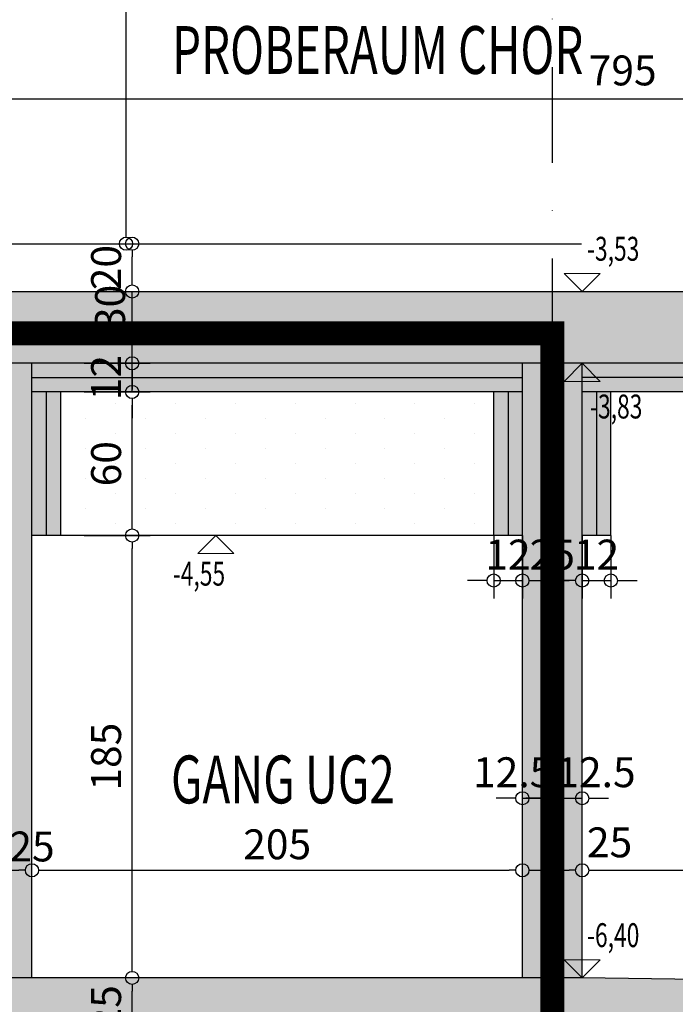
# Model space of a CAD drawing. Extents: x -18896 to 135556, y -144535 to 28293.
# Drawn here: x 107924 to 108198, y -28180 to -27768 of the extents above; entities that cross this region are included whole.
import ezdxf
from ezdxf.enums import TextEntityAlignment as Align

# ---------------------------------------------------------------- set-up
doc = ezdxf.new("R2010")
doc.units = 0
doc.header["$LTSCALE"] = 40
doc.header["$MEASUREMENT"] = 0
doc.header["$PDMODE"] = 32
doc.header["$PDSIZE"] = -3
for name, pattern in [('AUSGEZOGEN', [0]), ('DASHDOT', [1, 0.5, -0.25, 0, -0.25]), ('PUNKT2', [0.175, 0.05, -0.125]), ('STRICHPUNKT', [1, 0.5, -0.25, 0, -0.25])]:
    doc.linetypes.add(name, pattern=pattern)
doc.layers.get('DEFPOINTS').update_dxf_attribs({"color": 151})
for name, color, linetype in [('0.25mm', 7, 'Continuous'), ('0.50mm', 4, 'AUSGEZOGEN'), ('Achsen Zubau', 12, 'STRICHPUNKT'), ('Dämmung', 6, 'Continuous'), ('Schraffur', 8, 'AUSGEZOGEN'), ('Text', 6, 'AUSGEZOGEN')]:
    doc.layers.add(name, color=color, linetype=linetype)
doc.layers.add('Bemassung BM', color=1, linetype='Continuous', lineweight=18)
doc.layers.add('Brandabschnitt', color=30, linetype='PUNKT2', lineweight=18)
doc.styles.add('BEMTEXT', font='isocp.shx', dxfattribs={"width": 0.8})
doc.styles.add('NORMTEXT', font='romans.shx', dxfattribs={"width": 0.7})
doc.styles.add('ROMANS', font='8romans', dxfattribs={"width": 0.6})
doc.linetypes.add('ZICKZACK', pattern='A,0.00254,-5.08,[131,ltypeshp.shx,S=5.08,R=0,X=-5.08,Y=0],-10.16,[131,ltypeshp.shx,S=5.08,R=180,X=5.08,Y=0],-5.08', length=20.32254)
doc.dimstyles.new('BEM50', dxfattribs={"dimscale": 0.5, "dimtxt": 25, "dimasz": 11, "dimexe": 15, "dimexo": 0, "dimgap": 6, "dimtad": 1, "dimdec": 0, "dimrnd": 0.5, "dimzin": 12, "dimdsep": 46, "dimtxsty": 'BEMTEXT', "dimblk": 'DOTBLANK', "dimcen": 15, "dimclrt": 3, "dimazin": 2, "dimtfac": 1, "dimtdec": 0, "dimtix": 1, "dimtmove": 2, "dimatfit": 3, "dimldrblk": 'ORIGIN', "dimfxl": 0, "dimtvp": 1, "dimtzin": 0, "dimarcsym": 0})

# ---------------------------------------------------------------- blocks, each defined once
blk = doc.blocks.new('NIVEAU1')
for p, q in [((0, 0), (-18.9, 18.9)), ((-18.9, 18.9), (18.9, 18.9)), ((18.9, 18.9), (0, 0))]:
    blk.add_line(p, q)
at = {"style": 'ROMANS', "width": 0.6}
blk.add_attdef('NIVEAU', text='', height=15.1, dxfattribs=at).set_placement((17.6, 25), align=Align.RIGHT)
blk = doc.blocks.new('_DotBlank')
at = {"color": 0, "linetype": 'ByBlock', "lineweight": -2}
blk.add_line((-0.5, 0), (-1, 0), dxfattribs=at)
blk.add_circle((0, 0), 0.5, dxfattribs=at)
blk = doc.blocks.new('*D177')
at = {"layer": 'Bemassung BM', "color": 0, "linetype": 'ByBlock', "lineweight": -2, "ltscale": 3, "transparency": 16777216}
for p, q in [((125090, -33885.71), (125090, -33862.98)), ((125115, -33885.71), (125115, -33862.98)), ((125095.5, -33870.48), (125109.5, -33870.48))]:
    blk.add_line(p, q, dxfattribs=at)
at = {"layer": 'DEFPOINTS', "color": 0, "ltscale": 3, "transparency": 16777216}
for p in [(125115, -33870.48), (125090, -33885.71), (125115, -33885.71)]:
    blk.add_point(p, dxfattribs=at)
at = {"layer": 'Bemassung BM', "color": 0, "lineweight": -2, "ltscale": 3, "transparency": 16777216, "xscale": 5.5, "yscale": 5.5, "zscale": 5.5, "rotation": 180.0000000000009}
blk.add_blockref('_DotBlank', (125090, -33870.48), dxfattribs=at)
at = {"layer": 'Bemassung BM', "color": 0, "lineweight": -2, "ltscale": 3, "transparency": 16777216, "xscale": 5.5, "yscale": 5.5, "zscale": 5.5}
blk.add_blockref('_DotBlank', (125115, -33870.48), dxfattribs=at)
at = {"layer": 'Bemassung BM', "color": 3, "ltscale": 3, "transparency": 16777216, "insert": (125126.44, -33860.42), "char_height": 12.5, "attachment_point": 5, "style": 'BEMTEXT'}
blk.add_mtext('25', dxfattribs=at)
blk = doc.blocks.new('_ORIGIN')
at = {"color": 0, "linetype": 'ByBlock'}
blk.add_line((-0.5, 0), (-1, 0), dxfattribs=at)
blk.add_circle((0, 0), 0.5, dxfattribs=at)
blk = doc.blocks.new('*D179')
at = {"layer": 'Bemassung BM', "color": 0, "linetype": 'ByBlock', "lineweight": -2, "ltscale": 3, "transparency": 16777216}
for p, q in [((124860, -33890.48), (124860, -33862.98)), ((124885, -33890.48), (124885, -33862.98)), ((124865.5, -33870.48), (124879.5, -33870.48))]:
    blk.add_line(p, q, dxfattribs=at)
at = {"layer": 'DEFPOINTS', "color": 0, "ltscale": 3, "transparency": 16777216}
for p in [(124885, -33870.48), (124860, -33893.15), (124885, -33892.94)]:
    blk.add_point(p, dxfattribs=at)
at = {"layer": 'Bemassung BM', "color": 0, "lineweight": -2, "ltscale": 3, "transparency": 16777216, "xscale": 5.5, "yscale": 5.5, "zscale": 5.5, "rotation": 180.0000000000009}
blk.add_blockref('_DotBlank', (124860, -33870.48), dxfattribs=at)
at = {"layer": 'Bemassung BM', "color": 0, "lineweight": -2, "ltscale": 3, "transparency": 16777216, "xscale": 5.5, "yscale": 5.5, "zscale": 5.5}
blk.add_blockref('_DotBlank', (124885, -33870.48), dxfattribs=at)
at = {"layer": 'Bemassung BM', "color": 3, "ltscale": 3, "transparency": 16777216, "insert": (124885, -33862.14), "char_height": 12.5, "attachment_point": 5, "style": 'BEMTEXT'}
blk.add_mtext('25', dxfattribs=at)
blk = doc.blocks.new('*D180')
at = {"layer": 'Bemassung BM', "color": 0, "linetype": 'ByBlock', "lineweight": -2, "ltscale": 3, "transparency": 16777216}
for p, q in [((124885, -33890.48), (124885, -33862.98)), ((125090, -33885.71), (125090, -33862.98)), ((124890.5, -33870.48), (125084.5, -33870.48))]:
    blk.add_line(p, q, dxfattribs=at)
at = {"layer": 'DEFPOINTS', "color": 0, "ltscale": 3, "transparency": 16777216}
for p in [(125090, -33870.48), (125090, -33885.71), (124885, -33892.94)]:
    blk.add_point(p, dxfattribs=at)
at = {"layer": 'Bemassung BM', "color": 0, "lineweight": -2, "ltscale": 3, "transparency": 16777216, "xscale": 5.5, "yscale": 5.5, "zscale": 5.5, "rotation": 180.0000000000009}
blk.add_blockref('_DotBlank', (124885, -33870.48), dxfattribs=at)
at = {"layer": 'Bemassung BM', "color": 0, "lineweight": -2, "ltscale": 3, "transparency": 16777216, "xscale": 5.5, "yscale": 5.5, "zscale": 5.5}
blk.add_blockref('_DotBlank', (125090, -33870.48), dxfattribs=at)
at = {"layer": 'Bemassung BM', "color": 3, "ltscale": 3, "transparency": 16777216, "insert": (124987.5, -33861.23), "char_height": 12.5, "attachment_point": 5, "style": 'BEMTEXT'}
blk.add_mtext('205', dxfattribs=at)
blk = doc.blocks.new('*D181')
at = {"layer": 'Bemassung BM', "color": 0, "linetype": 'ByBlock', "lineweight": -2, "ltscale": 3, "transparency": 16777216}
for p, q in [((125115, -33885.71), (125115, -33862.98)), ((125485, -33885.71), (125485, -33862.98)), ((125120.5, -33870.48), (125479.5, -33870.48))]:
    blk.add_line(p, q, dxfattribs=at)
at = {"layer": 'DEFPOINTS', "color": 0, "ltscale": 3, "transparency": 16777216}
for p in [(125485, -33870.48), (125115, -33885.71), (125485, -33885.71)]:
    blk.add_point(p, dxfattribs=at)
at = {"layer": 'Bemassung BM', "color": 0, "lineweight": -2, "ltscale": 3, "transparency": 16777216, "xscale": 5.5, "yscale": 5.5, "zscale": 5.5, "rotation": 180.0000000000009}
blk.add_blockref('_DotBlank', (125115, -33870.48), dxfattribs=at)
at = {"layer": 'Bemassung BM', "color": 0, "lineweight": -2, "ltscale": 3, "transparency": 16777216, "xscale": 5.5, "yscale": 5.5, "zscale": 5.5}
blk.add_blockref('_DotBlank', (125485, -33870.48), dxfattribs=at)
at = {"layer": 'Bemassung BM', "color": 3, "ltscale": 3, "transparency": 16777216, "insert": (125300, -33861.23), "char_height": 12.5, "attachment_point": 5, "style": 'BEMTEXT'}
blk.add_mtext('370', dxfattribs=at)
blk = doc.blocks.new('*D963')
at = {"layer": 'Bemassung BM', "color": 0, "lineweight": -2, "ltscale": 3, "transparency": 16777216}
for p, q in [((124906.86, -33670.48), (124934.36, -33670.48)), ((124926.86, -33724.98), (124926.86, -33675.98)), ((124906.86, -33730.48), (124934.36, -33730.48))]:
    blk.add_line(p, q, dxfattribs=at)
at = {"layer": 'DEFPOINTS', "color": 0, "ltscale": 3, "transparency": 16777216}
for p in [(124897, -33670.48), (124926.86, -33670.48), (124897, -33730.48)]:
    blk.add_point(p, dxfattribs=at)
at = {"layer": 'Bemassung BM', "color": 0, "lineweight": -2, "ltscale": 3, "transparency": 16777216, "xscale": 5.5, "yscale": 5.5, "zscale": 5.5}
for p, rotation in [((124926.86, -33670.48), 90.00000000000087), ((124926.86, -33730.48), 270.0000000000009)]:
    blk.add_blockref('_DotBlank', p, dxfattribs=dict(at, rotation=rotation))
at = {"layer": 'Bemassung BM', "color": 3, "ltscale": 3, "transparency": 16777216, "insert": (124917.61, -33700.48), "char_height": 12.5, "attachment_point": 5, "rotation": 90, "style": 'BEMTEXT'}
blk.add_mtext('60', dxfattribs=at)
blk = doc.blocks.new('*D964')
at = {"layer": 'Bemassung BM', "color": 0, "lineweight": -2, "ltscale": 3, "transparency": 16777216}
for p, q in [((124926.86, -33652.98), (124926.86, -33647.48)), ((124906.86, -33658.48), (124934.36, -33658.48)), ((124926.86, -33670.48), (124926.86, -33658.48)), ((124906.86, -33670.48), (124934.36, -33670.48)), ((124926.86, -33675.98), (124926.86, -33681.48))]:
    blk.add_line(p, q, dxfattribs=at)
at = {"layer": 'DEFPOINTS', "color": 0, "ltscale": 3, "transparency": 16777216}
for p in [(124885, -33658.48), (124926.86, -33658.48), (124897, -33670.48)]:
    blk.add_point(p, dxfattribs=at)
at = {"layer": 'Bemassung BM', "color": 0, "lineweight": -2, "ltscale": 3, "transparency": 16777216, "xscale": 5.5, "yscale": 5.5, "zscale": 5.5}
for p, rotation in [((124926.86, -33658.48), 270.0000000000009), ((124926.86, -33670.48), 90.00000000000087)]:
    blk.add_blockref('_DotBlank', p, dxfattribs=dict(at, rotation=rotation))
at = {"layer": 'Bemassung BM', "color": 3, "ltscale": 3, "transparency": 16777216, "insert": (124917.61, -33664.48), "char_height": 12.5, "attachment_point": 5, "rotation": 90, "style": 'BEMTEXT'}
blk.add_mtext('12', dxfattribs=at)
blk = doc.blocks.new('*D965')
at = {"layer": 'Bemassung BM', "color": 0, "lineweight": -2, "ltscale": 3, "transparency": 16777216}
for p, q in [((124926.86, -33622.98), (124926.86, -33617.48)), ((124906.86, -33628.48), (124934.36, -33628.48)), ((124926.86, -33658.48), (124926.86, -33628.48)), ((124906.86, -33658.48), (124934.36, -33658.48)), ((124926.86, -33663.98), (124926.86, -33669.48))]:
    blk.add_line(p, q, dxfattribs=at)
at = {"layer": 'DEFPOINTS', "color": 0, "ltscale": 3, "transparency": 16777216}
for p in [(124884.25, -33628.48), (124926.86, -33628.48), (124885, -33658.48)]:
    blk.add_point(p, dxfattribs=at)
at = {"layer": 'Bemassung BM', "color": 0, "lineweight": -2, "ltscale": 3, "transparency": 16777216, "xscale": 5.5, "yscale": 5.5, "zscale": 5.5}
for p, rotation in [((124926.86, -33628.48), 270.0000000000009), ((124926.86, -33658.48), 90.00000000000087)]:
    blk.add_blockref('_DotBlank', p, dxfattribs=dict(at, rotation=rotation))
at = {"layer": 'Bemassung BM', "color": 3, "ltscale": 3, "transparency": 16777216, "insert": (124919.28, -33635.13), "char_height": 12.5, "attachment_point": 5, "rotation": 90, "style": 'BEMTEXT'}
blk.add_mtext('30', dxfattribs=at)
blk = doc.blocks.new('*D966')
at = {"layer": 'Bemassung BM', "color": 0, "lineweight": -2, "ltscale": 3, "transparency": 16777216}
for p, q in [((124906.86, -33608.48), (124934.36, -33608.48)), ((124926.86, -33622.98), (124926.86, -33613.98)), ((124906.86, -33628.48), (124934.36, -33628.48))]:
    blk.add_line(p, q, dxfattribs=at)
at = {"layer": 'DEFPOINTS', "color": 0, "ltscale": 3, "transparency": 16777216}
for p in [(124886.57, -33608.48), (124926.86, -33608.48), (124884.25, -33628.48)]:
    blk.add_point(p, dxfattribs=at)
at = {"layer": 'Bemassung BM', "color": 0, "lineweight": -2, "ltscale": 3, "transparency": 16777216, "xscale": 5.5, "yscale": 5.5, "zscale": 5.5}
for p, rotation in [((124926.86, -33608.48), 90.00000000000087), ((124926.86, -33628.48), 270.0000000000009)]:
    blk.add_blockref('_DotBlank', p, dxfattribs=dict(at, rotation=rotation))
at = {"layer": 'Bemassung BM', "color": 3, "ltscale": 3, "transparency": 16777216, "insert": (124917.61, -33618.48), "char_height": 12.5, "attachment_point": 5, "rotation": 90, "style": 'BEMTEXT'}
blk.add_mtext('20', dxfattribs=at)
blk = doc.blocks.new('*D967')
at = {"layer": 'Bemassung BM', "color": 0, "lineweight": -2, "ltscale": 3, "transparency": 16777216}
for p, q in [((124915.12, -33345.48), (124931.81, -33345.48)), ((124924.31, -33602.98), (124924.31, -33350.98)), ((124904.31, -33608.48), (124931.81, -33608.48))]:
    blk.add_line(p, q, dxfattribs=at)
at = {"layer": 'DEFPOINTS', "color": 0, "ltscale": 3, "transparency": 16777216}
for p in [(124915.12, -33345.48), (124924.31, -33345.48), (124886.57, -33608.48)]:
    blk.add_point(p, dxfattribs=at)
at = {"layer": 'Bemassung BM', "color": 0, "lineweight": -2, "ltscale": 3, "transparency": 16777216, "xscale": 5.5, "yscale": 5.5, "zscale": 5.5}
for p, rotation in [((124924.31, -33345.48), 90.00000000000087), ((124924.31, -33608.48), 270.0000000000009)]:
    blk.add_blockref('_DotBlank', p, dxfattribs=dict(at, rotation=rotation))
at = {"layer": 'Bemassung BM', "color": 3, "ltscale": 3, "transparency": 16777216, "insert": (124915.06, -33476.98), "char_height": 12.5, "attachment_point": 5, "rotation": 90, "style": 'BEMTEXT'}
blk.add_mtext('263', dxfattribs=at)
blk = doc.blocks.new('*D973')
at = {"layer": 'Bemassung BM', "color": 0, "lineweight": -2, "ltscale": 3, "transparency": 16777216}
for p, q in [((124941.34, -33915.48), (124919.36, -33915.48)), ((124926.86, -33934.98), (124926.86, -33920.98)), ((124941.07, -33940.48), (124919.36, -33940.48))]:
    blk.add_line(p, q, dxfattribs=at)
at = {"layer": 'DEFPOINTS', "color": 0, "ltscale": 3, "transparency": 16777216}
for p in [(124926.86, -33915.48), (124941.34, -33915.48), (124941.07, -33940.48)]:
    blk.add_point(p, dxfattribs=at)
at = {"layer": 'Bemassung BM', "color": 0, "lineweight": -2, "ltscale": 3, "transparency": 16777216, "xscale": 5.5, "yscale": 5.5, "zscale": 5.5}
for p, rotation in [((124926.86, -33915.48), 90.00000000000087), ((124926.86, -33940.48), 270.0000000000009)]:
    blk.add_blockref('_DotBlank', p, dxfattribs=dict(at, rotation=rotation))
at = {"layer": 'Bemassung BM', "color": 3, "ltscale": 3, "transparency": 16777216, "insert": (124917.61, -33927.98), "char_height": 12.5, "attachment_point": 5, "rotation": 90, "style": 'BEMTEXT'}
blk.add_mtext('25', dxfattribs=at)
blk = doc.blocks.new('*D974')
at = {"layer": 'Bemassung BM', "color": 0, "lineweight": -2, "ltscale": 3, "transparency": 16777216}
for p, q in [((124934.36, -33730.48), (124919.36, -33730.48)), ((124926.86, -33909.98), (124926.86, -33735.98)), ((124941.34, -33915.48), (124919.36, -33915.48))]:
    blk.add_line(p, q, dxfattribs=at)
at = {"layer": 'DEFPOINTS', "color": 0, "ltscale": 3, "transparency": 16777216}
for p in [(124926.86, -33730.48), (124934.36, -33730.48), (124941.34, -33915.48)]:
    blk.add_point(p, dxfattribs=at)
at = {"layer": 'Bemassung BM', "color": 0, "lineweight": -2, "ltscale": 3, "transparency": 16777216, "xscale": 5.5, "yscale": 5.5, "zscale": 5.5}
for p, rotation in [((124926.86, -33730.48), 90.00000000000087), ((124926.86, -33915.48), 270.0000000000009)]:
    blk.add_blockref('_DotBlank', p, dxfattribs=dict(at, rotation=rotation))
at = {"layer": 'Bemassung BM', "color": 3, "ltscale": 3, "transparency": 16777216, "insert": (124917.61, -33822.98), "char_height": 12.5, "attachment_point": 5, "rotation": 90, "style": 'BEMTEXT'}
blk.add_mtext('185', dxfattribs=at)
blk = doc.blocks.new('*D2200')
at = {"layer": 'Bemassung BM', "color": 0, "lineweight": -2, "transparency": 16777216}
for p, q in [((125090, -33860.36), (125090, -33832.86)), ((125102.5, -33860.36), (125102.5, -33832.86)), ((125084.5, -33840.36), (125079, -33840.36)), ((125090, -33840.36), (125102.5, -33840.36)), ((125108, -33840.36), (125113.5, -33840.36))]:
    blk.add_line(p, q, dxfattribs=at)
at = {"layer": 'DEFPOINTS', "color": 0, "transparency": 16777216}
for p in [(125102.5, -33840.36), (125090, -33870.48), (125102.5, -33870.48)]:
    blk.add_point(p, dxfattribs=at)
at = {"layer": 'Bemassung BM', "color": 0, "lineweight": -2, "transparency": 16777216, "xscale": 5.5, "yscale": 5.5, "zscale": 5.5}
blk.add_blockref('_DotBlank', (125090, -33840.36), dxfattribs=at)
at = {"layer": 'Bemassung BM', "color": 0, "lineweight": -2, "transparency": 16777216, "xscale": 5.5, "yscale": 5.5, "zscale": 5.5, "rotation": 180.0000000000009}
blk.add_blockref('_DotBlank', (125102.5, -33840.36), dxfattribs=at)
at = {"layer": 'Bemassung BM', "color": 3, "transparency": 16777216, "insert": (125085.95, -33831.1), "char_height": 12.5, "attachment_point": 5, "style": 'BEMTEXT'}
blk.add_mtext('12.5', dxfattribs=at)
blk = doc.blocks.new('*D2201')
at = {"layer": 'Bemassung BM', "color": 0, "lineweight": -2, "transparency": 16777216}
for p, q in [((125102.5, -33860.36), (125102.5, -33832.86)), ((125115, -33860.36), (125115, -33832.86)), ((125097, -33840.36), (125091.5, -33840.36)), ((125102.5, -33840.36), (125115, -33840.36)), ((125120.5, -33840.36), (125126, -33840.36))]:
    blk.add_line(p, q, dxfattribs=at)
at = {"layer": 'DEFPOINTS', "color": 0, "transparency": 16777216}
for p in [(125115, -33840.36), (125102.5, -33870.48), (125115, -33870.48)]:
    blk.add_point(p, dxfattribs=at)
at = {"layer": 'Bemassung BM', "color": 0, "lineweight": -2, "transparency": 16777216, "xscale": 5.5, "yscale": 5.5, "zscale": 5.5}
blk.add_blockref('_DotBlank', (125102.5, -33840.36), dxfattribs=at)
at = {"layer": 'Bemassung BM', "color": 0, "lineweight": -2, "transparency": 16777216, "xscale": 5.5, "yscale": 5.5, "zscale": 5.5, "rotation": 180.0000000000009}
blk.add_blockref('_DotBlank', (125115, -33840.36), dxfattribs=at)
at = {"layer": 'Bemassung BM', "color": 3, "transparency": 16777216, "insert": (125120.77, -33831.1), "char_height": 12.5, "attachment_point": 5, "style": 'BEMTEXT'}
blk.add_mtext('12.5', dxfattribs=at)
blk = doc.blocks.new('*D2210')
at = {"layer": 'Bemassung BM', "color": 0, "lineweight": -2, "transparency": 16777216}
for p, q in [((124715, -33567.87), (124715, -33540.37)), ((125510, -33567.87), (125510, -33540.37)), ((124720.5, -33547.87), (125504.5, -33547.87))]:
    blk.add_line(p, q, dxfattribs=at)
at = {"layer": 'DEFPOINTS', "color": 0, "transparency": 16777216}
for p in [(125510, -33547.87), (124715, -33603.63), (125510, -33603.63)]:
    blk.add_point(p, dxfattribs=at)
at = {"layer": 'Bemassung BM', "color": 0, "lineweight": -2, "transparency": 16777216, "xscale": 5.5, "yscale": 5.5, "zscale": 5.5, "rotation": 180.0000000000009}
blk.add_blockref('_DotBlank', (124715, -33547.87), dxfattribs=at)
at = {"layer": 'Bemassung BM', "color": 0, "lineweight": -2, "transparency": 16777216, "xscale": 5.5, "yscale": 5.5, "zscale": 5.5}
blk.add_blockref('_DotBlank', (125510, -33547.87), dxfattribs=at)
at = {"layer": 'Bemassung BM', "color": 3, "transparency": 16777216, "insert": (125131.93, -33537.66), "char_height": 12.5, "attachment_point": 5, "style": 'BEMTEXT'}
blk.add_mtext('795', dxfattribs=at)
blk = doc.blocks.new('*D2271')
at = {"layer": 'Bemassung BM', "color": 0, "lineweight": -2, "transparency": 16777216}
for p, q in [((125078, -33730.48), (125078, -33756.84)), ((125090, -33730.48), (125090, -33756.84)), ((125072.5, -33749.34), (125067, -33749.34)), ((125078, -33749.34), (125090, -33749.34)), ((125095.5, -33749.34), (125101, -33749.34))]:
    blk.add_line(p, q, dxfattribs=at)
at = {"layer": 'DEFPOINTS', "color": 0, "transparency": 16777216}
for p in [(125078, -33730.48), (125090, -33730.48), (125090, -33749.34)]:
    blk.add_point(p, dxfattribs=at)
at = {"layer": 'Bemassung BM', "color": 0, "lineweight": -2, "transparency": 16777216, "xscale": 5.5, "yscale": 5.5, "zscale": 5.5}
blk.add_blockref('_DotBlank', (125078, -33749.34), dxfattribs=at)
at = {"layer": 'Bemassung BM', "color": 0, "lineweight": -2, "transparency": 16777216, "xscale": 5.5, "yscale": 5.5, "zscale": 5.5, "rotation": 180.0000000000009}
blk.add_blockref('_DotBlank', (125090, -33749.34), dxfattribs=at)
at = {"layer": 'Bemassung BM', "color": 3, "transparency": 16777216, "insert": (125084, -33740.09), "char_height": 12.5, "attachment_point": 5, "style": 'BEMTEXT'}
blk.add_mtext('12', dxfattribs=at)
blk = doc.blocks.new('*D2272')
at = {"layer": 'Bemassung BM', "color": 0, "lineweight": -2, "transparency": 16777216}
for p, q in [((125090, -33730.48), (125090, -33756.84)), ((125115, -33730.48), (125115, -33756.84)), ((125095.5, -33749.34), (125109.5, -33749.34))]:
    blk.add_line(p, q, dxfattribs=at)
at = {"layer": 'DEFPOINTS', "color": 0, "transparency": 16777216}
for p in [(125090, -33730.48), (125115, -33730.48), (125115, -33749.34)]:
    blk.add_point(p, dxfattribs=at)
at = {"layer": 'Bemassung BM', "color": 0, "lineweight": -2, "transparency": 16777216, "xscale": 5.5, "yscale": 5.5, "zscale": 5.5, "rotation": 180.0000000000009}
blk.add_blockref('_DotBlank', (125090, -33749.34), dxfattribs=at)
at = {"layer": 'Bemassung BM', "color": 0, "lineweight": -2, "transparency": 16777216, "xscale": 5.5, "yscale": 5.5, "zscale": 5.5}
blk.add_blockref('_DotBlank', (125115, -33749.34), dxfattribs=at)
at = {"layer": 'Bemassung BM', "color": 3, "transparency": 16777216, "insert": (125102.5, -33740.09), "char_height": 12.5, "attachment_point": 5, "style": 'BEMTEXT'}
blk.add_mtext('25', dxfattribs=at)
blk = doc.blocks.new('*D2273')
at = {"layer": 'Bemassung BM', "color": 0, "lineweight": -2, "transparency": 16777216}
for p, q in [((125115, -33730.48), (125115, -33756.84)), ((125127, -33730.48), (125127, -33756.84)), ((125109.5, -33749.34), (125104, -33749.34)), ((125115, -33749.34), (125127, -33749.34)), ((125132.5, -33749.34), (125138, -33749.34))]:
    blk.add_line(p, q, dxfattribs=at)
at = {"layer": 'DEFPOINTS', "color": 0, "transparency": 16777216}
for p in [(125115, -33730.48), (125127, -33730.48), (125127, -33749.34)]:
    blk.add_point(p, dxfattribs=at)
at = {"layer": 'Bemassung BM', "color": 0, "lineweight": -2, "transparency": 16777216, "xscale": 5.5, "yscale": 5.5, "zscale": 5.5}
blk.add_blockref('_DotBlank', (125115, -33749.34), dxfattribs=at)
at = {"layer": 'Bemassung BM', "color": 0, "lineweight": -2, "transparency": 16777216, "xscale": 5.5, "yscale": 5.5, "zscale": 5.5, "rotation": 180.0000000000009}
blk.add_blockref('_DotBlank', (125127, -33749.34), dxfattribs=at)
at = {"layer": 'Bemassung BM', "color": 3, "transparency": 16777216, "insert": (125121, -33740.09), "char_height": 12.5, "attachment_point": 5, "style": 'BEMTEXT'}
blk.add_mtext('12', dxfattribs=at)

msp = doc.modelspace()

# ---------------------------------------------------------------- hatches: boundary and pattern name
at = {"layer": 'Dämmung', "ltscale": 3}
h = msp.add_hatch(color=51, dxfattribs=at)
h.dxf.hatch_style = 1
h.paths.add_polyline_path([(107928.969, -27911.484), (107928.969, -27923.484), (108133.969, -27923.484), (108133.969, -27911.484)])
h.paths.add_polyline_path([(107903.969, -27923.484), (107903.969, -27911.484), (107758.969, -27911.484), (107758.969, -27923.484)])
h = msp.add_hatch(color=51, dxfattribs=at)
h.dxf.hatch_style = 1
h.paths.add_polyline_path([(109763.969, -27911.484), (108158.969, -27911.484), (108158.969, -27923.484), (109763.969, -27923.484)])
h = msp.add_hatch(color=51, dxfattribs=at)
h.dxf.hatch_style = 1
h.paths.add_polyline_path([(107940.969, -27923.484), (107928.969, -27923.484), (107928.969, -27983.484), (107940.969, -27983.484)])
at = {"layer": 'Dämmung'}
h = msp.add_hatch(dxfattribs=at)
h.set_pattern_fill('DOTS', color=256, scale=200)
h.set_pattern_definition([(90, (116789, -27528.484), (-12.5, 6.25), [0, -12.5])])
h.paths.add_polyline_path([(108121.969, -27923.484), (107940.969, -27923.484), (107940.969, -27983.484), (108121.969, -27983.484)])
at = {"layer": 'Dämmung', "ltscale": 3}
h = msp.add_hatch(color=51, dxfattribs=at)
h.dxf.hatch_style = 1
h.paths.add_polyline_path([(108133.969, -27923.484), (108121.969, -27923.484), (108121.969, -27983.484), (108133.969, -27983.484)])
h = msp.add_hatch(color=51, dxfattribs=at)
h.dxf.hatch_style = 1
h.paths.add_polyline_path([(108170.969, -27923.484), (108158.969, -27923.484), (108158.969, -27983.484), (108170.969, -27983.484)])
at = {"layer": 'Schraffur', "ltscale": 3, "true_color": 0xd1d581}
h = msp.add_hatch(color=53, dxfattribs=at)
h.dxf.hatch_style = 1
h.paths.add_polyline_path([(110303.969, -27943.263), (110303.969, -27931.484), (110328.969, -27931.484), (110328.969, -27915.549), (109978.097, -27881.484), (107733.969, -27881.484), (107733.969, -27911.484), (109976.644, -27911.484)])
h = msp.add_hatch(color=53, dxfattribs=at)
h.dxf.hatch_style = 1
h.paths.add_polyline_path([(107928.969, -27911.484), (107903.969, -27911.484), (107903.969, -28168.484), (107928.969, -28168.484)])
h = msp.add_hatch(color=53, dxfattribs=at)
h.dxf.hatch_style = 1
h.paths.add_polyline_path([(108158.969, -27911.484), (108133.969, -27911.484), (108133.969, -28168.484), (108158.969, -28168.484)])
h = msp.add_hatch(color=53, dxfattribs=at)
h.dxf.hatch_style = 1
edge = h.paths.add_edge_path()
edge.add_line((109691.848, -28169.654), (109563.768, -28171.197))
edge.add_line((109563.768, -28171.197), (108965.394, -28178.406))
edge.add_line((108965.394, -28178.406), (108965.394, -28178.487))
edge.add_arc((108965.494, -28178.487), 0.1, 180, 270)
edge.add_line((108965.494, -28178.587), (108970.194, -28178.587))
edge.add_arc((108970.194, -28178.837), 0.25, -90, 90, ccw=False)
edge.add_line((108970.194, -28179.087), (108965.744, -28179.087))
edge.add_arc((108965.744, -28179.237), 0.15, 90, 180)
edge.add_line((108965.594, -28179.237), (108965.594, -28182.397))
edge.add_arc((108965.144, -28182.397), 0.45, -85, 0, ccw=False)
edge.add_line((108965.183, -28182.845), (108958.969, -28183.388))
edge.add_line((108958.969, -28183.388), (108952.754, -28182.845))
edge.add_arc((108952.794, -28182.397), 0.45, 180, 265, ccw=False)
edge.add_line((108952.344, -28182.397), (108952.344, -28179.237))
edge.add_arc((108952.194, -28179.237), 0.15, 0, 90)
edge.add_line((108952.194, -28179.087), (108947.744, -28179.087))
edge.add_arc((108947.744, -28178.837), 0.25, 90, 270, ccw=False)
edge.add_line((108947.744, -28178.587), (108952.444, -28178.587))
edge.add_arc((108952.444, -28178.487), 0.1, 270, 360)
edge.add_line((108952.544, -28178.487), (108952.544, -28178.403))
edge.add_line((108952.544, -28178.403), (108158.969, -28168.484))
edge.add_line((108158.969, -28168.484), (107836.173, -28168.484))
edge.add_line((107836.173, -28168.484), (107831.765, -28193.484))
edge.add_line((107831.765, -28193.484), (108133.969, -28193.484))
edge.add_line((108133.969, -28193.484), (108133.969, -28203.484))
edge.add_line((108133.969, -28203.484), (109685.883, -28203.484))
edge.add_line((109685.883, -28203.484), (109691.848, -28169.654))

# ---------------------------------------------------------------- linework, layer by layer
at = {"layer": '0.25mm', "ltscale": 3}
msp.add_line((107758.969, -27861.484), (108158.736, -27861.484), dxfattribs=at)
at = {"layer": '0.50mm'}
for p, q in [((107733.969, -27881.484), (109978.097, -27881.484)), ((109976.644, -27911.484), (107733.969, -27911.484)), ((107928.969, -28168.484), (107928.969, -27911.484)), ((108133.969, -28168.484), (108133.969, -27911.484)), ((108158.969, -28168.484), (108158.969, -27911.484)), ((108158.969, -28168.484), (107733.969, -28168.484)), ((108952.544, -28178.403), (108158.969, -28168.484))]:
    msp.add_line(p, q, dxfattribs=at)
at = {"layer": 'Achsen Zubau', "linetype": 'DASHDOT', "ltscale": 2}
msp.add_line((108146.469, -26746.305), (108146.469, -28606.484), dxfattribs=at)
at = {"layer": 'Bemassung BM', "ltscale": 3}
msp.add_line((107970.831, -27983.484), (108005.831, -27983.484), dxfattribs=at)
at = {"layer": 'Brandabschnitt', "ltscale": 2, "const_width": 10}
msp.add_lwpolyline([(107916.469, -27898.984), (108146.469, -27898.984), (108146.469, -28455.984), (107746.469, -28455.984), (107746.469, -28180.984)], dxfattribs=at)
at = {"layer": 'Dämmung', "linetype": 'ZICKZACK', "ltscale": 0.028}
for p, q in [((107928.969, -27917.484), (108133.969, -27917.484)), ((109763.969, -27917.484), (108158.969, -27917.484)), ((107934.969, -27923.484), (107934.969, -27983.484)), ((108127.969, -27923.484), (108127.969, -27983.484)), ((108164.969, -27923.484), (108164.969, -27983.484))]:
    msp.add_line(p, q, dxfattribs=at)
at = {"layer": 'Dämmung'}
for p, q in [((108133.969, -27923.484), (107928.969, -27923.484)), ((107940.969, -27983.484), (107940.969, -27923.484)), ((108121.969, -27983.484), (108121.969, -27923.484)), ((109763.969, -27923.484), (108158.969, -27923.484)), ((108170.969, -27983.484), (108170.969, -27923.484)), ((107940.969, -27983.484), (107928.969, -27983.484)), ((108121.969, -27983.484), (107940.969, -27983.484)), ((108133.969, -27983.484), (108121.969, -27983.484)), ((108170.969, -27983.484), (108158.969, -27983.484))]:
    msp.add_line(p, q, dxfattribs=at)

# ---------------------------------------------------------------- block references
at = {"layer": 'Bemassung BM'}
ref = msp.add_blockref('NIVEAU1', (108158.969, -27881.484), dxfattribs=dict(at, xscale=0.4, yscale=0.4, zscale=0.4))
ref.add_attrib('NIVEAU1', '-3,53', (108160.995, -27868.608), dxfattribs={"layer": '0', "height": 10, "style": 'NORMTEXT', "width": 0.7})
ref = msp.add_blockref('NIVEAU1', (108158.969, -27911.484), dxfattribs=dict(at, xscale=-0.4, yscale=0.4, zscale=0.4, rotation=180))
ref.add_attrib('NIVEAU1', '-3,83', (108162.272, -27934.568), dxfattribs={"layer": '0', "height": 10, "style": 'NORMTEXT', "width": 0.7})
ref = msp.add_blockref('NIVEAU1', (108005.831, -27983.484), dxfattribs=dict(at, xscale=-0.4, yscale=0.4, zscale=0.4, rotation=180))
ref.add_attrib('NIVEAU1', '-4,55', (107987.85, -28004.454), dxfattribs={"layer": '0', "height": 10, "style": 'NORMTEXT', "width": 0.7})
ref = msp.add_blockref('NIVEAU1', (108158.969, -28168.484), dxfattribs=dict(at, xscale=0.4, yscale=0.4, zscale=0.4))
ref.add_attrib('NIVEAU1', '-6,40', (108160.995, -28155.608), dxfattribs={"layer": '0', "height": 10, "style": 'NORMTEXT', "width": 0.7})

# ---------------------------------------------------------------- texts
at = {"layer": 'Text', "linetype": 'AUSGEZOGEN', "style": 'BEMTEXT', "width": 0.7}
for s, p in [('PROBERAUM CHOR', (107987.582, -27790.498)), ('GANG UG2', (107987.084, -28095.498))]:
    msp.add_text(s, height=20, dxfattribs=at).set_placement(p)

# ---------------------------------------------------------------- dimensions: what is measured, and where the dimension line sits
at = {"layer": 'Bemassung BM', "ltscale": 3}
for base, p1, p2, picture, middle in [((107968.282, -27598.484), (107930.539, -27861.484), (107959.094, -27598.484), '*D967', (107959.031, -27729.984)), ((107970.831, -27861.484), (107928.223, -27881.484), (107930.539, -27861.484), '*D966', (107961.58, -27871.484)), ((107970.831, -27911.484), (107940.969, -27923.484), (107928.969, -27911.484), '*D964', (107961.58, -27917.484)), ((107970.831, -27923.484), (107940.969, -27983.484), (107940.969, -27923.484), '*D963', (107961.581, -27953.484)), ((107970.831, -27983.484), (107985.311, -28168.484), (107978.331, -27983.484), '*D974', (107961.581, -28075.984)), ((107970.831, -28168.484), (107985.043, -28193.484), (107985.311, -28168.484), '*D973', (107961.58, -28180.984))]:
    dim = msp.add_linear_dim(base=base, p1=p1, p2=p2, angle=90, dimstyle='BEM50', dxfattribs=at)
    dim.commit()
    dim.dimension.update_dxf_attribs({"geometry": picture, "text_midpoint": middle, "insert": (-16956.031, 5746.999)})
at = {"layer": 'Bemassung BM'}
dim = msp.add_linear_dim(base=(108553.969, -27800.866), p1=(107758.969, -27856.633), p2=(108553.969, -27856.633), dimstyle='BEM50', dxfattribs=at)
dim.commit()
dim.dimension.update_dxf_attribs({"geometry": '*D2210', "text_midpoint": (108175.901, -27790.659), "dimtype": 128, "insert": (-16956.031, 5746.999)})
at = {"layer": 'Bemassung BM', "ltscale": 3}
dim = msp.add_linear_dim(base=(107970.831, -27881.484), p1=(107928.969, -27911.484), p2=(107928.223, -27881.484), angle=90, dimstyle='BEM50', dxfattribs=at)
dim.commit()
dim.dimension.update_dxf_attribs({"geometry": '*D965', "text_midpoint": (107963.252, -27888.127), "dimtype": 128, "insert": (-16956.031, 5746.999)})
at = {"layer": 'Bemassung BM'}
for base, p1, p2, picture, middle in [((108133.969, -28002.345), (108121.969, -27983.484), (108133.969, -27983.484), '*D2271', (108127.969, -27993.094)), ((108158.969, -28002.345), (108133.969, -27983.484), (108158.969, -27983.484), '*D2272', (108146.469, -27993.094)), ((108170.969, -28002.345), (108158.969, -27983.484), (108170.969, -27983.484), '*D2273', (108164.969, -27993.094))]:
    dim = msp.add_linear_dim(base=base, p1=p1, p2=p2, dimstyle='BEM50', dxfattribs=at)
    dim.commit()
    dim.dimension.update_dxf_attribs({"geometry": picture, "text_midpoint": middle, "insert": (-16956.031, 5746.999)})
for base, p1, p2, picture, middle in [((108146.469, -28093.356), (108133.969, -28123.484), (108146.469, -28123.484), '*D2200', (108129.918, -28084.105)), ((108158.969, -28093.356), (108146.469, -28123.484), (108158.969, -28123.484), '*D2201', (108164.744, -28084.105))]:
    dim = msp.add_linear_dim(base=base, p1=p1, p2=p2, text='12.5', dimstyle='BEM50', dxfattribs=at)
    dim.commit()
    dim.dimension.update_dxf_attribs({"geometry": picture, "text_midpoint": middle, "dimtype": 128, "insert": (-16956.031, 5746.999)})
at = {"layer": 'Bemassung BM', "ltscale": 3}
for base, p1, p2, picture, middle in [((108133.969, -28123.484), (107928.969, -28145.941), (108133.969, -28138.71), '*D180', (108031.469, -28114.232)), ((108528.969, -28123.484), (108158.969, -28138.71), (108528.969, -28138.71), '*D181', (108343.969, -28114.234))]:
    dim = msp.add_linear_dim(base=base, p1=p1, p2=p2, dimstyle='BEM50', override={"dimarcsym": 1}, dxfattribs=at)
    dim.commit()
    dim.dimension.update_dxf_attribs({"geometry": picture, "text_midpoint": middle, "insert": (-16956.031, 5746.999)})
for base, p1, p2, picture, middle in [((108158.969, -28123.484), (108133.969, -28138.71), (108158.969, -28138.71), '*D177', (108170.412, -28113.422)), ((107928.969, -28123.484), (107903.969, -28146.155), (107928.969, -28145.941), '*D179', (107928.969, -28115.145))]:
    dim = msp.add_linear_dim(base=base, p1=p1, p2=p2, dimstyle='BEM50', override={"dimarcsym": 1}, dxfattribs=at)
    dim.commit()
    dim.dimension.update_dxf_attribs({"geometry": picture, "text_midpoint": middle, "dimtype": 128, "insert": (-16956.031, 5746.999)})

doc.saveas('drawing.dxf')
